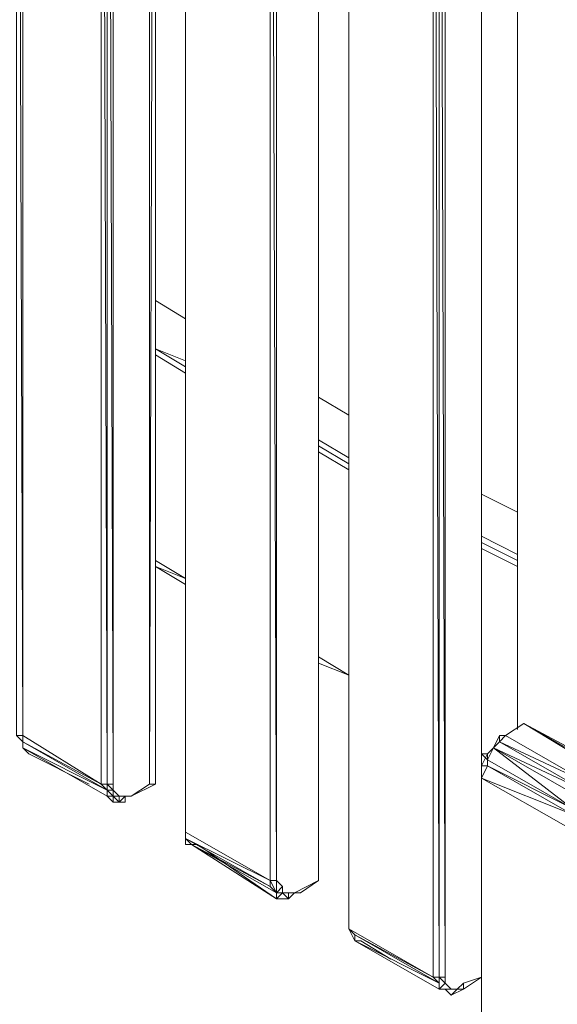
# Model space of a CAD drawing. Units: millimetres. Extents: x 423 to 119345, y 8 to 124674.
# Drawn here: x 51557 to 51804, y 6125 to 6577 of the extents above; entities that cross this region are included whole.
import ezdxf

# ---------------------------------------------------------------- set-up
doc = ezdxf.new("R2010")
doc.units = ezdxf.units.MM
doc.header["$LTSCALE"] = 0.15

# ---------------------------------------------------------------- blocks, each defined once
blk = doc.blocks.new('WMF89')
at = {"color": 7, "lineweight": 0}
for points in [[(21395.9, -11837.6), (21373.9, -5127.6), (21373.9, -11837.6)], [(21395.9, -11837.6), (21395.9, -5127.6)], [(21879.4, -5127.6), (21857.5, -12014.8)], [(21879.4, -12014.8), (21879.4, -5127.6)], [(21857.5, -12014.8), (21857.5, -5149.6)], [(21857.5, -12014.8), (21857.5, -5149.6)], [(21857.5, -5149.6), (21857.5, -12014.8)], [(21703.6, -5325.4), (21681.6, -5303.4), (21703.6, -12014.8)], [(21681.6, -12014.8), (21681.6, -5303.4)], [(21725.6, -12014.8), (21725.6, -5303.4)], [(21703.6, -5325.4), (21725.6, -12014.8)], [(21703.6, -12014.8), (21703.6, -5325.4)], [(21989.3, -5479.2), (21989.3, -12168.6)], [(21989.3, -5479.2), (21989.3, -12190.6)], [(21989.3, -12190.6), (21989.3, -5479.2), (21989.3, -12168.6)], [(22474.2, -5501.2), (22474.2, -12366.4)], [(22474.2, -12366.4), (22474.2, -5501.2)], [(22474.2, -12366.4), (22474.2, -5501.2)], [(22320.3, -12366.4), (22320.3, -5655.1), (22298.3, -5655.1)], [(22298.3, -5655.1), (22320.3, -12366.4)], [(22298.3, -12366.4), (22298.3, -5655.1)], [(22298.3, -5655.1), (22298.3, -12366.4)], [(22298.3, -12366.4), (22298.3, -5655.1)], [(22320.3, -5655.1), (22320.3, -12366.4)], [(22320.3, -12366.4), (22320.3, -5655.1)], [(22584.1, -12542.3), (22584.1, -5830.9)], [(22584.1, -5830.9), (22584.1, -12520.3)], [(22584.1, -12542.3), (22584.1, -5830.9), (22584.1, -12520.3)], [(23067.6, -5830.9), (23067.6, -11948.8)], [(23067.6, -11948.8), (23067.6, -5830.9)], [(23067.6, -11948.8), (23067.6, -5830.9)], [(23067.6, -5852.9), (23067.6, -11948.8)], [(23067.6, -12718.1), (23067.6, -5852.9)], [(22913.8, -6006.7), (22891.8, -6006.7), (22913.8, -12718.1)], [(22891.8, -12718.1), (22891.8, -6006.7)], [(22913.8, -6006.7), (22935.7, -12718.1)], [(22913.8, -12718.1), (22913.8, -6006.7)], [(22935.7, -12718.1), (22935.7, -6006.7)], [(23199.5, -6182.6), (23199.5, -11815.7)], [(23067.6, -11948.8), (23067.6, -9263.5)], [(21989.3, -10319.8), (21879.4, -10253.9)], [(21879.4, -10253.9), (21989.3, -10319.8)], [(21879.4, -10253.9), (21989.3, -10319.8)], [(21989.3, -10319.8), (21879.4, -10253.9)], [(21989.3, -10319.8), (21879.4, -10253.9)], [(21879.4, -10253.9), (21989.3, -10319.8)], [(21989.3, -10319.8), (21879.4, -10253.9)], [(21879.4, -10253.9), (21989.3, -10319.8)], [(21879.4, -10429.7), (21989.3, -10495.6)], [(21989.3, -10473.6), (21879.4, -10429.7)], [(21989.3, -10495.6), (21879.4, -10429.7)], [(21879.4, -10429.7), (21989.3, -10495.6)], [(21879.4, -10451.7), (21989.3, -10517.6)], [(21989.3, -10517.6), (21879.4, -10451.7)], [(21879.4, -10451.7), (21989.3, -10517.6)], [(22584.1, -10671.5), (22474.2, -10605.5)], [(22474.2, -10605.5), (22584.1, -10671.5)], [(22474.2, -10605.5), (22584.1, -10671.5)], [(22584.1, -10671.5), (22474.2, -10605.5)], [(22584.1, -10671.5), (22474.2, -10605.5)], [(22474.2, -10605.5), (22584.1, -10671.5)], [(22584.1, -10671.5), (22474.2, -10605.5)], [(22474.2, -10605.5), (22584.1, -10671.5)], [(22584.1, -10826.6), (22474.2, -10760.7)], [(22474.2, -10782.6), (22584.1, -10848.6)], [(22584.1, -10848.6), (22474.2, -10782.6)], [(22474.2, -10782.6), (22584.1, -10848.6)], [(22474.2, -10804.6), (22584.1, -10870.6)], [(22584.1, -10870.6), (22474.2, -10804.6)], [(22474.2, -10804.6), (22584.1, -10870.6)], [(23199.5, -11024.4), (23067.6, -10958.5)], [(23067.6, -10958.5), (23199.5, -11024.4)], [(23067.6, -10958.5), (23199.5, -11024.4)], [(23199.5, -11024.4), (23067.6, -10958.5)], [(23199.5, -11024.4), (23067.6, -10958.5)], [(23067.6, -10958.5), (23199.5, -11024.4)], [(23199.5, -11024.4), (23067.6, -10958.5)], [(23067.6, -10958.5), (23199.5, -11024.4)], [(23067.6, -11112.3), (23199.5, -11178.3)], [(23199.5, -11178.3), (23067.6, -11112.3)], [(23199.5, -11200.2), (23067.6, -11134.3)], [(23067.6, -11134.3), (23199.5, -11200.2)], [(23199.5, -11200.2), (23067.6, -11134.3)], [(23067.6, -11156.3), (23199.5, -11222.2)], [(23067.6, -11156.3), (23199.5, -11222.2)], [(21989.3, -11266.2), (21879.4, -11200.2)], [(21879.4, -11222.2), (21989.3, -11288.2)], [(21879.4, -11222.2), (21989.3, -11288.2)], [(21989.3, -11288.2), (21879.4, -11222.2)], [(21989.3, -11288.2), (21879.4, -11222.2)], [(21879.4, -11222.2), (21989.3, -11288.2)], [(21879.4, -11222.2), (21989.3, -11288.2)], [(21879.4, -11222.2), (21989.3, -11266.2)], [(22474.2, -11551.9), (22584.1, -11617.8)], [(22584.1, -11617.8), (22474.2, -11551.9)], [(22474.2, -11573.9), (22584.1, -11617.8)], [(22474.2, -11573.9), (22584.1, -11617.8)], [(22584.1, -11617.8), (22474.2, -11573.9)], [(22584.1, -11617.8), (22474.2, -11573.9)], [(22474.2, -11573.9), (22584.1, -11617.8)], [(22474.2, -11573.9), (22584.1, -11617.8)], [(23221.5, -11793.7), (23155.5, -11837.6)], [(23221.5, -11793.7), (23155.5, -11837.6)], [(23551.1, -11992.8), (23221.5, -11793.7), (23551.1, -11970.8), (23529.2, -11970.8)], [(23221.5, -11793.7), (23529.2, -11970.8)], [(21681.6, -12014.8), (21395.9, -11837.6)], [(21395.9, -11860.9), (21395.9, -11882.9)], [(21395.9, -11860.9), (21395.9, -11882.9)], [(21395.9, -11882.9), (21703.6, -12036.7), (21395.9, -11860.9)], [(21703.6, -12036.7), (21681.6, -12014.8), (21395.9, -11860.9)], [(23133.5, -11837.6), (23111.6, -11882.9), (23133.5, -11860.9)], [(23133.5, -11860.9), (23111.6, -11882.9)], [(23111.6, -11882.9), (23133.5, -11860.9)], [(23155.5, -11837.6), (23133.5, -11860.9)], [(23155.5, -11837.6), (23133.5, -11837.6)], [(23133.5, -11837.6), (23155.5, -11837.6)], [(23133.5, -11837.6), (23133.5, -11860.9)], [(23133.5, -11837.6), (23133.5, -11860.9)], [(23463.2, -12014.8), (23133.5, -11860.9), (23441.3, -12036.7), (23419.3, -12058.7)], [(23463.2, -12014.8), (23155.5, -11837.6)], [(21417.9, -11904.9), (21395.9, -11882.9)], [(21395.9, -11882.9), (21417.9, -11904.9)], [(21395.9, -11882.9), (21703.6, -12058.7), (21703.6, -12036.7)], [(21417.9, -11904.9), (21395.9, -11882.9), (21703.6, -12058.7)], [(21417.9, -11904.9), (21637.7, -12014.8)], [(23067.6, -11904.9), (23089.6, -11926.8)], [(23067.6, -11904.9), (23089.6, -11926.8)], [(23089.6, -11926.8), (23067.6, -11904.9)], [(23089.6, -11926.8), (23067.6, -11904.9)], [(23067.6, -11904.9), (23089.6, -11926.8)], [(23067.6, -11904.9), (23089.6, -11926.8)], [(23067.6, -11904.9), (23089.6, -11904.9)], [(23089.6, -11904.9), (23067.6, -11904.9)], [(23089.6, -11904.9), (23067.6, -11948.8)], [(23089.6, -11904.9), (23067.6, -11948.8)], [(23397.3, -12102.7), (23419.3, -12058.7), (23111.6, -11882.9), (23397.3, -12102.7), (23089.6, -11926.8)], [(23111.6, -11882.9), (23089.6, -11904.9)], [(23089.6, -11926.8), (23111.6, -11882.9)], [(23111.6, -11882.9), (23089.6, -11904.9), (23089.6, -11926.8)], [(23089.6, -11904.9), (23089.6, -11948.8)], [(23441.3, -12036.7), (23111.6, -11882.9)], [(23089.6, -11926.8), (23089.6, -11948.8)], [(23397.3, -12102.7), (23089.6, -11948.8), (23397.3, -12124.7), (23067.6, -11992.8)], [(23067.6, -11992.8), (23089.6, -11948.8)], [(23089.6, -11948.8), (23067.6, -11948.8)], [(23067.6, -11992.8), (23067.6, -11948.8), (23067.6, -11970.8)], [(23067.6, -11970.8), (23067.6, -11992.8)], [(23067.6, -11970.8), (23067.6, -11992.8)], [(23375.3, -12168.6), (23067.6, -11992.8)], [(23067.6, -13466.7), (23067.6, -11992.8)], [(23067.6, -11992.8), (23067.6, -13466.7)], [(21703.6, -12014.8), (21681.6, -12014.8)], [(21681.6, -12014.8), (21703.6, -12036.7)], [(21725.6, -12014.8), (21703.6, -12014.8)], [(21703.6, -12014.8), (21725.6, -12036.7)], [(21703.6, -12036.7), (21703.6, -12014.8)], [(21725.6, -12058.7), (21703.6, -12036.7)], [(21703.6, -12036.7), (21725.6, -12036.7)], [(21703.6, -12058.7), (21725.6, -12058.7), (21703.6, -12036.7)], [(21725.6, -12058.7), (21703.6, -12036.7)], [(21725.6, -12036.7), (21725.6, -12014.8)], [(21725.6, -12036.7), (21725.6, -12014.8)], [(21725.6, -12036.7), (21725.6, -12014.8)], [(21747.6, -12058.7), (21725.6, -12036.7)], [(21725.6, -12058.7), (21725.6, -12036.7)], [(21725.6, -12080.7), (21725.6, -12058.7), (21725.6, -12036.7)], [(21791.5, -12058.7), (21857.5, -12014.8)], [(21857.5, -12014.8), (21791.5, -12058.7)], [(21857.5, -12014.8), (21791.5, -12058.7)], [(21791.5, -12058.7), (21879.4, -12014.8)], [(21879.4, -12014.8), (21857.5, -12014.8)], [(21703.6, -12058.7), (21725.6, -12080.7)], [(21703.6, -12058.7), (21725.6, -12080.7)], [(21747.6, -12058.7), (21725.6, -12058.7)], [(21747.6, -12080.7), (21725.6, -12058.7)], [(21747.6, -12080.7), (21725.6, -12058.7)], [(21747.6, -12080.7), (21725.6, -12080.7)], [(21769.6, -12058.7), (21747.6, -12058.7)], [(21747.6, -12080.7), (21747.6, -12058.7)], [(21791.5, -12058.7), (21769.6, -12058.7)], [(21791.5, -12058.7), (21769.6, -12058.7)], [(21769.6, -12058.7), (21791.5, -12058.7)], [(21989.3, -12190.6), (21989.3, -12168.6)], [(21989.3, -12168.6), (21989.3, -12212.6)], [(22298.3, -12366.4), (21989.3, -12190.6)], [(21989.3, -12212.6), (21989.3, -12190.6)], [(21989.3, -12212.6), (21989.3, -12190.6)], [(22298.3, -12388.4), (21989.3, -12212.6)], [(21989.3, -12212.6), (22011.3, -12234.5)], [(21989.3, -12212.6), (22298.3, -12366.4)], [(21989.3, -12234.5), (21989.3, -12212.6)], [(21989.3, -12234.5), (22011.3, -12234.5)], [(22011.3, -12234.5), (22320.3, -12410.4)], [(22320.3, -12432.4), (22011.3, -12234.5), (22320.3, -12410.4)], [(22011.3, -12234.5), (22320.3, -12432.4)], [(22033.3, -12234.5), (22011.3, -12234.5)], [(22011.3, -12234.5), (22298.3, -12388.4)], [(22011.3, -12234.5), (22033.3, -12234.5)], [(22033.3, -12234.5), (22320.3, -12432.4)], [(22320.3, -12366.4), (22298.3, -12366.4), (22320.3, -12366.4), (22298.3, -12366.4)], [(22320.3, -12410.4), (22298.3, -12366.4), (22320.3, -12410.4), (22298.3, -12388.4)], [(22298.3, -12388.4), (22298.3, -12366.4)], [(22298.3, -12388.4), (22298.3, -12366.4)], [(22320.3, -12410.4), (22342.3, -12388.4), (22320.3, -12366.4)], [(22342.3, -12388.4), (22320.3, -12366.4)], [(22320.3, -12410.4), (22320.3, -12366.4)], [(22386.3, -12410.4), (22474.2, -12366.4)], [(22408.2, -12410.4), (22474.2, -12366.4)], [(22474.2, -12366.4), (22408.2, -12410.4)], [(22320.3, -12410.4), (22298.3, -12388.4)], [(22320.3, -12410.4), (22342.3, -12410.4), (22342.3, -12388.4)], [(22364.3, -12410.4), (22342.3, -12410.4), (22364.3, -12432.4), (22320.3, -12432.4)], [(22342.3, -12410.4), (22320.3, -12410.4)], [(22342.3, -12410.4), (22320.3, -12410.4), (22342.3, -12410.4), (22320.3, -12410.4)], [(22320.3, -12432.4), (22342.3, -12410.4)], [(22320.3, -12410.4), (22320.3, -12432.4)], [(22320.3, -12410.4), (22320.3, -12432.4)], [(22320.3, -12432.4), (22320.3, -12410.4)], [(22342.3, -12410.4), (22364.3, -12410.4), (22342.3, -12410.4), (22364.3, -12410.4), (22364.3, -12432.4)], [(22386.3, -12410.4), (22408.2, -12410.4), (22364.3, -12410.4), (22408.2, -12410.4)], [(22386.3, -12410.4), (22364.3, -12410.4)], [(22584.1, -12542.3), (22584.1, -12520.3)], [(22584.1, -12520.3), (22584.1, -12542.3)], [(22891.8, -12718.1), (22584.1, -12542.3)], [(22584.1, -12542.3), (22606, -12586.2)], [(22606, -12564.2), (22584.1, -12542.3)], [(22584.1, -12542.3), (22606, -12564.2)], [(22913.8, -12740.1), (22606, -12564.2)], [(22606, -12564.2), (22606, -12586.2)], [(22606, -12564.2), (22891.8, -12718.1)], [(22606, -12586.2), (22606, -12564.2)], [(22606, -12586.2), (22913.8, -12762)], [(22628, -12586.2), (22606, -12586.2)], [(22606, -12586.2), (22913.8, -12740.1)], [(22606, -12586.2), (22628, -12586.2)], [(22628, -12586.2), (22737.9, -12652.1)], [(22913.8, -12718.1), (22891.8, -12718.1)], [(22913.8, -12740.1), (22891.8, -12718.1)], [(22957.7, -12762), (22935.7, -12740.1), (22913.8, -12718.1)], [(22935.7, -12740.1), (22935.7, -12718.1), (22913.8, -12718.1)], [(22935.7, -12740.1), (22913.8, -12718.1)], [(22913.8, -12762), (22935.7, -12740.1), (22913.8, -12718.1), (22913.8, -12762), (22913.8, -12740.1)], [(22913.8, -12740.1), (22913.8, -12718.1)], [(23067.6, -12718.1), (23001.7, -12740.1)], [(23067.6, -12718.1), (23001.7, -12740.1)], [(23001.7, -12762), (23067.6, -12718.1)], [(22913.8, -12762), (22913.8, -12740.1)], [(22913.8, -12762), (22935.7, -12762)], [(22957.7, -12762), (22935.7, -12740.1)], [(22957.7, -12784), (23001.7, -12762)], [(22979.7, -12762), (22957.7, -12762)], [(23001.7, -12762), (23001.7, -12740.1), (22979.7, -12762)], [(23001.7, -12762), (22979.7, -12762)], [(23001.7, -12740.1), (23001.7, -12762)]]:
    blk.add_lwpolyline(points, dxfattribs=at)
for points in [[(21725.6, -5325.4), (21725.6, -12014.8), (21725.6, -5325.4)], [(22913.8, -12718.1), (22913.8, -6006.7), (22913.8, -12718.1)], [(23199.5, -11815.7), (23199.5, -6182.6), (23199.5, -11815.7)], [(23155.5, -11837.6), (23221.5, -11793.7), (23155.5, -11837.6)], [(21373.9, -11837.6), (21395.9, -11860.9), (21395.9, -11837.6), (21373.9, -11837.6)], [(23111.6, -11882.9), (23089.6, -11904.9), (23111.6, -11882.9)], [(23067.6, -11948.8), (23067.6, -11992.8), (23067.6, -11948.8)], [(23067.6, -13466.7), (23067.6, -11992.8), (23067.6, -13466.7)], [(21747.6, -12080.7), (21769.6, -12058.7), (21769.6, -12080.7), (21747.6, -12080.7)], [(22386.3, -12410.4), (22474.2, -12366.4), (22386.3, -12410.4)], [(22364.3, -12432.4), (22386.3, -12410.4), (22364.3, -12432.4)], [(23001.7, -12762), (23067.6, -12718.1), (23001.7, -12762)], [(22935.7, -12762), (22957.7, -12762), (22913.8, -12762), (22935.7, -12762)], [(22957.7, -12784), (22979.7, -12762), (22935.7, -12762), (22957.7, -12784)]]:
    blk.add_lwpolyline(points, close=True, dxfattribs=at)

msp = doc.modelspace()

# ---------------------------------------------------------------- block references
at = {"color": 4, "lineweight": 9, "xscale": 0.126, "yscale": 0.126, "zscale": 0.126}
msp.add_blockref('WMF89', (48862.82, 7740.34), dxfattribs=at)

doc.saveas('drawing.dxf')
